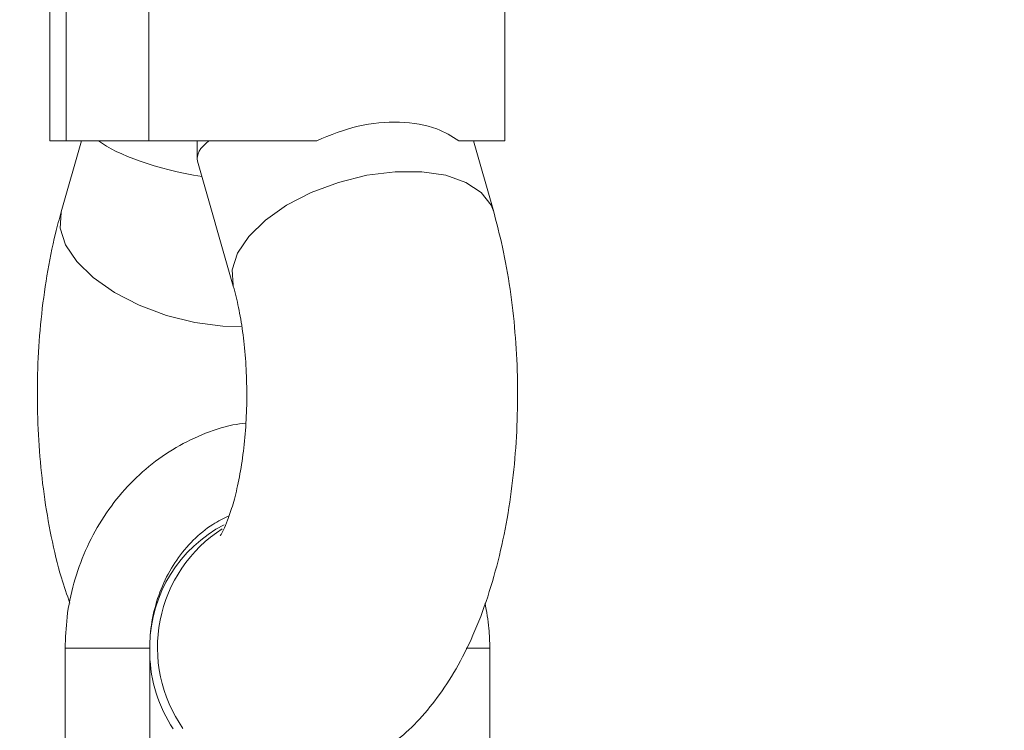
# Model space of a CAD drawing. Units: inches. Extents: x 43259 to 52049, y 64231 to 69910.
# Drawn here: x 45422 to 45480, y 66359 to 66401 of the extents above; entities that cross this region are included whole.
import ezdxf

# ---------------------------------------------------------------- set-up
doc = ezdxf.new("R2010")
doc.units = ezdxf.units.IN
doc.header["$MEASUREMENT"] = 0
doc.layers.add('001 MDP Equipment', color=5, linetype='Continuous')
doc.layers.add('006 MDP Labeling', color=250, linetype='Continuous')

# ---------------------------------------------------------------- blocks, each defined once
blk = doc.blocks.new('A$C55345099')
at = {"layer": '001 MDP Equipment', "lineweight": 9}
for points in [[(-2132.086, -646.68), (-2132.086, -646.68), (-2132.086, -676.679), (-2132.086, -676.679)], [(-2131.133, -646.68), (-2131.133, -646.68), (-2131.133, -676.679), (-2131.133, -676.679)], [(-2126.244, -676.679), (-2126.244, -676.679), (-2126.244, -646.68), (-2126.244, -646.68)], [(-2105.199, -676.679), (-2105.199, -676.679), (-2105.199, -646.68), (-2105.199, -646.68)], [(-2131.133, -676.679), (-2131.133, -676.679), (-2132.086, -676.679), (-2132.086, -676.679)], [(-2130.221, -676.679), (-2130.221, -676.679), (-2131.419, -680.878), (-2131.419, -680.878)], [(-2126.244, -676.679), (-2126.244, -676.679), (-2131.133, -676.679), (-2131.133, -676.679)], [(-2129.208, -676.679), (-2128.097, -677.538), (-2125.793, -678.339), (-2123.097, -678.803)], [(-2129.208, -676.679), (-2129.208, -676.679), (-2129.208, -676.679), (-2129.208, -676.679)], [(-2129.208, -676.679), (-2128.097, -677.538), (-2125.793, -678.339), (-2123.097, -678.803)], [(-2129.208, -676.679), (-2128.097, -677.538), (-2125.793, -678.339), (-2123.097, -678.803)], [(-2129.208, -676.679), (-2128.097, -677.538), (-2125.793, -678.339), (-2123.097, -678.803)], [(-2129.208, -676.679), (-2128.097, -677.538), (-2125.793, -678.339), (-2123.097, -678.803)], [(-2129.208, -676.679), (-2128.097, -677.539), (-2125.793, -678.339), (-2123.097, -678.803)], [(-2129.208, -676.679), (-2128.097, -677.539), (-2125.793, -678.339), (-2123.097, -678.803)], [(-2129.208, -676.679), (-2128.097, -677.539), (-2125.793, -678.339), (-2123.097, -678.803)], [(-2129.208, -676.679), (-2128.097, -677.539), (-2125.793, -678.339), (-2123.097, -678.803)], [(-2129.208, -676.679), (-2128.097, -677.539), (-2125.793, -678.339), (-2123.097, -678.803)], [(-2129.208, -676.679), (-2128.097, -677.539), (-2125.793, -678.339), (-2123.097, -678.803)], [(-2129.208, -676.679), (-2128.097, -677.539), (-2125.793, -678.339), (-2123.097, -678.803)], [(-2129.208, -676.679), (-2128.097, -677.539), (-2125.793, -678.339), (-2123.097, -678.803)], [(-2129.208, -676.679), (-2128.097, -677.539), (-2125.793, -678.339), (-2123.097, -678.803)], [(-2129.208, -676.679), (-2128.097, -677.539), (-2125.793, -678.339), (-2123.097, -678.803)], [(-2129.208, -676.679), (-2128.097, -677.539), (-2125.793, -678.339), (-2123.097, -678.803)], [(-2129.208, -676.679), (-2128.097, -677.539), (-2125.793, -678.339), (-2123.097, -678.803)], [(-2129.208, -676.679), (-2128.097, -677.539), (-2125.793, -678.339), (-2123.097, -678.803)], [(-2129.208, -676.679), (-2128.097, -677.539), (-2125.793, -678.339), (-2123.097, -678.803)], [(-2129.208, -676.679), (-2128.097, -677.539), (-2125.793, -678.339), (-2123.097, -678.803)], [(-2129.208, -676.679), (-2128.097, -677.539), (-2125.793, -678.339), (-2123.097, -678.803)], [(-2116.323, -676.679), (-2116.323, -676.679), (-2126.244, -676.679), (-2126.244, -676.679)], [(-2122.689, -676.679), (-2123.234, -677.1), (-2123.464, -677.515), (-2123.358, -677.885)], [(-2122.689, -676.679), (-2123.234, -677.1), (-2123.464, -677.515), (-2123.358, -677.885)], [(-2122.689, -676.679), (-2123.234, -677.1), (-2123.464, -677.515), (-2123.358, -677.885)], [(-2122.689, -676.679), (-2123.234, -677.1), (-2123.464, -677.515), (-2123.358, -677.885)], [(-2122.689, -676.679), (-2123.234, -677.1), (-2123.464, -677.515), (-2123.358, -677.885)], [(-2122.689, -676.679), (-2123.234, -677.1), (-2123.464, -677.515), (-2123.358, -677.885)], [(-2122.689, -676.679), (-2123.234, -677.1), (-2123.464, -677.515), (-2123.358, -677.885)], [(-2122.689, -676.679), (-2123.234, -677.1), (-2123.464, -677.515), (-2123.358, -677.885)], [(-2122.689, -676.679), (-2123.234, -677.1), (-2123.464, -677.515), (-2123.358, -677.885)], [(-2122.689, -676.679), (-2123.234, -677.1), (-2123.464, -677.515), (-2123.358, -677.885)], [(-2122.689, -676.679), (-2123.234, -677.1), (-2123.464, -677.515), (-2123.358, -677.885)], [(-2122.689, -676.679), (-2123.234, -677.1), (-2123.464, -677.515), (-2123.358, -677.885)], [(-2122.689, -676.679), (-2123.234, -677.1), (-2123.464, -677.515), (-2123.358, -677.885)], [(-2122.689, -676.679), (-2123.234, -677.1), (-2123.464, -677.515), (-2123.358, -677.885)], [(-2122.689, -676.679), (-2123.234, -677.1), (-2123.464, -677.515), (-2123.358, -677.885)], [(-2122.689, -676.679), (-2123.234, -677.1), (-2123.464, -677.515), (-2123.358, -677.885)], [(-2122.689, -676.679), (-2123.234, -677.1), (-2123.464, -677.515), (-2123.358, -677.885)], [(-2122.689, -676.679), (-2123.234, -677.1), (-2123.464, -677.515), (-2123.358, -677.885)], [(-2122.689, -676.679), (-2123.234, -677.1), (-2123.464, -677.515), (-2123.358, -677.885)], [(-2122.689, -676.679), (-2123.234, -677.1), (-2123.464, -677.515), (-2123.358, -677.885)], [(-2122.689, -676.679), (-2123.234, -677.1), (-2123.464, -677.515), (-2123.358, -677.885)], [(-2123.383, -676.679), (-2123.383, -676.679), (-2123.383, -677.706), (-2123.383, -677.706)], [(-2122.689, -676.679), (-2122.689, -676.679), (-2122.689, -676.679), (-2122.689, -676.679)], [(-2107.931, -676.679), (-2107.931, -676.679), (-2105.199, -676.679), (-2105.199, -676.679)], [(-2105.867, -680.878), (-2105.867, -680.878), (-2107.065, -676.679), (-2107.065, -676.679)], [(-2123.358, -677.885), (-2123.358, -677.885), (-2121.252, -685.267), (-2121.252, -685.267)], [(-2123.358, -677.885), (-2123.358, -677.885), (-2123.358, -677.885), (-2123.358, -677.885)], [(-2123.097, -678.803), (-2123.097, -678.803), (-2123.097, -678.803), (-2123.097, -678.803)], [(-2121.79, -699.37), (-2124.448, -700.743), (-2126.137, -703.466), (-2126.187, -706.456)], [(-2131.188, -706.676), (-2131.188, -706.676), (-2131.188, -717.223), (-2131.188, -717.223)], [(-2131.188, -706.676), (-2131.188, -706.676), (-2126.188, -706.676), (-2126.188, -706.676)], [(-2126.188, -712.493), (-2126.188, -712.493), (-2126.188, -706.676), (-2126.188, -706.676)], [(-2106.098, -717.308), (-2106.098, -717.308), (-2106.098, -706.578), (-2106.098, -706.578)], [(-2126.188, -707.035), (-2126.146, -708.605), (-2125.666, -710.131), (-2124.801, -711.442)]]:
    blk.add_open_spline(points, degree=3, dxfattribs=at)
for points, knots in [([(-1999.627, -670.797), (-1999.627, -670.797), (-2005.287, -674.064), (-2005.287, -674.064), (-2005.287, -674.064), (-2005.287, -674.064), (-2013.514, -678.815), (-2013.514, -678.815), (-2013.514, -678.815), (-2013.514, -678.815), (-2022.023, -683.727), (-2022.023, -683.727), (-2022.023, -683.727), (-2022.023, -683.727), (-2030.811, -688.8), (-2030.811, -688.8), (-2030.811, -688.8), (-2030.811, -688.8), (-2039.876, -694.035), (-2039.876, -694.035), (-2039.876, -694.035), (-2039.876, -694.035), (-2049.216, -699.427), (-2049.216, -699.427), (-2049.216, -699.427), (-2049.216, -699.427), (-2058.829, -704.977), (-2058.829, -704.977), (-2058.829, -704.977), (-2058.829, -704.977), (-2068.713, -710.684), (-2068.713, -710.684), (-2068.713, -710.684), (-2068.713, -710.684), (-2078.866, -716.546), (-2078.866, -716.546), (-2078.866, -716.546), (-2078.866, -716.546), (-2089.285, -722.561), (-2089.285, -722.561), (-2089.285, -722.561), (-2089.285, -722.561), (-2099.968, -728.729), (-2099.968, -728.729), (-2099.968, -728.729), (-2099.968, -728.729), (-2105.343, -731.832), (-2105.343, -731.832)], [0, 0, 0, 0, 0.076923, 0.076923, 0.076923, 0.076923, 0.153846, 0.153846, 0.153846, 0.153846, 0.230769, 0.230769, 0.230769, 0.230769, 0.307692, 0.307692, 0.307692, 0.307692, 0.384615, 0.384615, 0.384615, 0.384615, 0.461538, 0.461538, 0.461538, 0.461538, 0.538462, 0.538462, 0.538462, 0.538462, 0.615385, 0.615385, 0.615385, 0.615385, 0.692308, 0.692308, 0.692308, 0.692308, 0.769231, 0.769231, 0.769231, 0.769231, 0.846154, 0.846154, 0.846154, 0.846154, 1, 1, 1, 1]), ([(-2116.323, -676.679), (-2115.515, -676.346), (-2114.705, -676.014), (-2113.882, -675.818), (-2113.882, -675.818), (-2113.059, -675.623), (-2112.223, -675.564), (-2111.433, -675.589), (-2111.433, -675.589), (-2110.629, -675.614), (-2109.872, -675.726), (-2109.227, -675.978), (-2109.227, -675.978), (-2108.755, -676.162), (-2108.343, -676.42), (-2107.931, -676.679)], [0, 0, 0, 0, 0.2, 0.2, 0.2, 0.2, 0.4, 0.4, 0.4, 0.4, 0.6, 0.6, 0.6, 0.6, 1, 1, 1, 1]), ([(-2690.709, -1157.661), (-2690.709, -1157.661), (-2671.882, -1146.79), (-2671.882, -1146.79), (-2671.882, -1146.79), (-2671.882, -1146.79), (-2653.178, -1135.992), (-2653.178, -1135.992), (-2653.178, -1135.992), (-2653.178, -1135.992), (-2634.605, -1125.269), (-2634.605, -1125.269), (-2634.605, -1125.269), (-2634.605, -1125.269), (-2616.162, -1114.62), (-2616.162, -1114.62), (-2616.162, -1114.62), (-2616.162, -1114.62), (-2597.857, -1104.052), (-2597.857, -1104.052), (-2597.857, -1104.052), (-2597.857, -1104.052), (-2579.692, -1093.565), (-2579.692, -1093.565), (-2579.692, -1093.565), (-2579.692, -1093.565), (-2561.672, -1083.16), (-2561.672, -1083.16), (-2561.672, -1083.16), (-2561.672, -1083.16), (-2543.801, -1072.843), (-2543.801, -1072.843), (-2543.801, -1072.843), (-2543.801, -1072.843), (-2526.083, -1062.614), (-2526.083, -1062.614), (-2526.083, -1062.614), (-2526.083, -1062.614), (-2508.523, -1052.474), (-2508.523, -1052.474), (-2508.523, -1052.474), (-2508.523, -1052.474), (-2491.122, -1042.429), (-2491.122, -1042.429), (-2491.122, -1042.429), (-2491.122, -1042.429), (-2473.887, -1032.478), (-2473.887, -1032.478), (-2473.887, -1032.478), (-2473.887, -1032.478), (-2456.821, -1022.624), (-2456.821, -1022.624), (-2456.821, -1022.624), (-2456.821, -1022.624), (-2439.926, -1012.871), (-2439.926, -1012.871), (-2439.926, -1012.871), (-2439.926, -1012.871), (-2423.209, -1003.219), (-2423.209, -1003.219), (-2423.209, -1003.219), (-2423.209, -1003.219), (-2406.671, -993.671), (-2406.671, -993.671), (-2406.671, -993.671), (-2406.671, -993.671), (-2390.318, -984.23), (-2390.318, -984.23), (-2390.318, -984.23), (-2390.318, -984.23), (-2374.152, -974.896), (-2374.152, -974.896), (-2374.152, -974.896), (-2374.152, -974.896), (-2358.177, -965.673), (-2358.177, -965.673), (-2358.177, -965.673), (-2358.177, -965.673), (-2342.397, -956.562), (-2342.397, -956.562), (-2342.397, -956.562), (-2342.397, -956.562), (-2326.815, -947.566), (-2326.815, -947.566), (-2326.815, -947.566), (-2326.815, -947.566), (-2311.435, -938.687), (-2311.435, -938.687), (-2311.435, -938.687), (-2311.435, -938.687), (-2296.26, -929.925), (-2296.26, -929.925), (-2296.26, -929.925), (-2296.26, -929.925), (-2281.294, -921.285), (-2281.294, -921.285), (-2281.294, -921.285), (-2281.294, -921.285), (-2266.541, -912.767), (-2266.541, -912.767), (-2266.541, -912.767), (-2266.541, -912.767), (-2252.003, -904.373), (-2252.003, -904.373), (-2252.003, -904.373), (-2252.003, -904.373), (-2237.683, -896.105), (-2237.683, -896.105), (-2237.683, -896.105), (-2237.683, -896.105), (-2223.585, -887.967), (-2223.585, -887.967), (-2223.585, -887.967), (-2223.585, -887.967), (-2209.713, -879.957), (-2209.713, -879.957), (-2209.713, -879.957), (-2209.713, -879.957), (-2196.068, -872.08), (-2196.068, -872.08), (-2196.068, -872.08), (-2196.068, -872.08), (-2182.655, -864.335), (-2182.655, -864.335), (-2182.655, -864.335), (-2182.655, -864.335), (-2169.476, -856.727), (-2169.476, -856.727), (-2169.476, -856.727), (-2169.476, -856.727), (-2156.535, -849.255), (-2156.535, -849.255), (-2156.535, -849.255), (-2156.535, -849.255), (-2143.834, -841.922), (-2143.834, -841.922), (-2143.834, -841.922), (-2143.834, -841.922), (-2131.376, -834.729), (-2131.376, -834.729), (-2131.376, -834.729), (-2131.376, -834.729), (-2119.163, -827.679), (-2119.163, -827.679), (-2119.163, -827.679), (-2119.163, -827.679), (-2107.2, -820.771), (-2107.2, -820.771), (-2107.2, -820.771), (-2107.2, -820.771), (-2095.488, -814.009), (-2095.488, -814.009), (-2095.488, -814.009), (-2095.488, -814.009), (-2084.03, -807.394), (-2084.03, -807.394), (-2084.03, -807.394), (-2084.03, -807.394), (-2072.827, -800.926), (-2072.827, -800.926), (-2072.827, -800.926), (-2072.827, -800.926), (-2061.885, -794.609), (-2061.885, -794.609), (-2061.885, -794.609), (-2061.885, -794.609), (-2051.204, -788.442), (-2051.204, -788.442), (-2051.204, -788.442), (-2051.204, -788.442), (-2040.786, -782.427), (-2040.786, -782.427), (-2040.786, -782.427), (-2040.786, -782.427), (-2030.636, -776.567), (-2030.636, -776.567), (-2030.636, -776.567), (-2030.636, -776.567), (-2020.754, -770.861), (-2020.754, -770.861), (-2020.754, -770.861), (-2020.754, -770.861), (-2011.142, -765.312), (-2011.142, -765.312), (-2011.142, -765.312), (-2011.142, -765.312), (-2001.803, -759.921), (-2001.803, -759.921), (-2001.803, -759.921), (-2001.803, -759.921), (-1992.739, -754.687), (-1992.739, -754.687), (-1992.739, -754.687), (-1992.739, -754.687), (-1983.953, -749.615), (-1983.953, -749.615), (-1983.953, -749.615), (-1983.953, -749.615), (-1975.446, -744.703), (-1975.446, -744.703), (-1975.446, -744.703), (-1975.446, -744.703), (-1967.22, -739.954), (-1967.22, -739.954), (-1967.22, -739.954), (-1967.22, -739.954), (-1959.276, -735.367), (-1959.276, -735.367), (-1959.276, -735.367), (-1959.276, -735.367), (-1951.618, -730.946), (-1951.618, -730.946), (-1951.618, -730.946), (-1951.618, -730.946), (-1944.245, -726.689), (-1944.245, -726.689), (-1944.245, -726.689), (-1944.245, -726.689), (-1937.161, -722.599), (-1937.161, -722.599), (-1937.161, -722.599), (-1937.161, -722.599), (-1930.366, -718.677), (-1930.366, -718.677), (-1930.366, -718.677), (-1930.366, -718.677), (-1923.863, -714.922), (-1923.863, -714.922), (-1923.863, -714.922), (-1923.863, -714.922), (-1917.652, -711.336), (-1917.652, -711.336), (-1917.652, -711.336), (-1917.652, -711.336), (-1911.735, -707.919), (-1911.735, -707.919), (-1911.735, -707.919), (-1911.735, -707.919), (-1906.114, -704.674), (-1906.114, -704.674), (-1906.114, -704.674), (-1906.114, -704.674), (-1900.789, -701.6), (-1900.789, -701.6), (-1900.789, -701.6), (-1900.789, -701.6), (-1895.761, -698.698), (-1895.761, -698.698), (-1895.761, -698.698), (-1895.761, -698.698), (-1891.034, -695.968), (-1891.034, -695.968), (-1891.034, -695.968), (-1891.034, -695.968), (-1886.606, -693.411), (-1886.606, -693.411), (-1886.606, -693.411), (-1886.606, -693.411), (-1882.479, -691.028), (-1882.479, -691.028), (-1882.479, -691.028), (-1882.479, -691.028), (-1878.654, -688.82), (-1878.654, -688.82), (-1878.654, -688.82), (-1878.654, -688.82), (-1875.132, -686.787), (-1875.132, -686.787), (-1875.132, -686.787), (-1875.132, -686.787), (-1871.913, -684.929), (-1871.913, -684.929), (-1871.913, -684.929), (-1871.913, -684.929), (-1868.999, -683.246), (-1868.999, -683.246), (-1868.999, -683.246), (-1868.999, -683.246), (-1866.389, -681.74), (-1866.389, -681.74), (-1866.389, -681.74), (-1866.389, -681.74), (-1864.086, -680.409), (-1864.086, -680.409), (-1864.086, -680.409), (-1864.086, -680.409), (-1862.089, -679.256), (-1862.089, -679.256), (-1862.089, -679.256), (-1862.089, -679.256), (-1860.398, -678.28), (-1860.398, -678.28), (-1860.398, -678.28), (-1860.398, -678.28), (-1859.014, -677.481), (-1859.014, -677.481), (-1859.014, -677.481), (-1859.014, -677.481), (-1857.937, -676.859), (-1857.937, -676.859), (-1857.937, -676.859), (-1857.937, -676.859), (-1857.167, -676.415), (-1857.167, -676.415), (-1857.167, -676.415), (-1857.167, -676.415), (-1856.706, -676.148), (-1856.706, -676.148), (-1856.706, -676.148), (-1856.706, -676.148), (-1856.552, -676.059), (-1856.552, -676.059)], [0, 0, 0, 0, 0.012658, 0.012658, 0.012658, 0.012658, 0.025316, 0.025316, 0.025316, 0.025316, 0.037975, 0.037975, 0.037975, 0.037975, 0.050633, 0.050633, 0.050633, 0.050633, 0.063291, 0.063291, 0.063291, 0.063291, 0.075949, 0.075949, 0.075949, 0.075949, 0.088608, 0.088608, 0.088608, 0.088608, 0.101266, 0.101266, 0.101266, 0.101266, 0.113924, 0.113924, 0.113924, 0.113924, 0.126582, 0.126582, 0.126582, 0.126582, 0.139241, 0.139241, 0.139241, 0.139241, 0.151899, 0.151899, 0.151899, 0.151899, 0.164557, 0.164557, 0.164557, 0.164557, 0.177215, 0.177215, 0.177215, 0.177215, 0.189873, 0.189873, 0.189873, 0.189873, 0.202532, 0.202532, 0.202532, 0.202532, 0.21519, 0.21519, 0.21519, 0.21519, 0.227848, 0.227848, 0.227848, 0.227848, 0.240506, 0.240506, 0.240506, 0.240506, 0.253165, 0.253165, 0.253165, 0.253165, 0.265823, 0.265823, 0.265823, 0.265823, 0.278481, 0.278481, 0.278481, 0.278481, 0.291139, 0.291139, 0.291139, 0.291139, 0.303797, 0.303797, 0.303797, 0.303797, 0.316456, 0.316456, 0.316456, 0.316456, 0.329114, 0.329114, 0.329114, 0.329114, 0.341772, 0.341772, 0.341772, 0.341772, 0.35443, 0.35443, 0.35443, 0.35443, 0.367089, 0.367089, 0.367089, 0.367089, 0.379747, 0.379747, 0.379747, 0.379747, 0.392405, 0.392405, 0.392405, 0.392405, 0.405063, 0.405063, 0.405063, 0.405063, 0.417722, 0.417722, 0.417722, 0.417722, 0.43038, 0.43038, 0.43038, 0.43038, 0.443038, 0.443038, 0.443038, 0.443038, 0.455696, 0.455696, 0.455696, 0.455696, 0.468354, 0.468354, 0.468354, 0.468354, 0.481013, 0.481013, 0.481013, 0.481013, 0.493671, 0.493671, 0.493671, 0.493671, 0.506329, 0.506329, 0.506329, 0.506329, 0.518987, 0.518987, 0.518987, 0.518987, 0.531646, 0.531646, 0.531646, 0.531646, 0.544304, 0.544304, 0.544304, 0.544304, 0.556962, 0.556962, 0.556962, 0.556962, 0.56962, 0.56962, 0.56962, 0.56962, 0.582278, 0.582278, 0.582278, 0.582278, 0.594937, 0.594937, 0.594937, 0.594937, 0.607595, 0.607595, 0.607595, 0.607595, 0.620253, 0.620253, 0.620253, 0.620253, 0.632911, 0.632911, 0.632911, 0.632911, 0.64557, 0.64557, 0.64557, 0.64557, 0.658228, 0.658228, 0.658228, 0.658228, 0.670886, 0.670886, 0.670886, 0.670886, 0.683544, 0.683544, 0.683544, 0.683544, 0.696203, 0.696203, 0.696203, 0.696203, 0.708861, 0.708861, 0.708861, 0.708861, 0.721519, 0.721519, 0.721519, 0.721519, 0.734177, 0.734177, 0.734177, 0.734177, 0.746835, 0.746835, 0.746835, 0.746835, 0.759494, 0.759494, 0.759494, 0.759494, 0.772152, 0.772152, 0.772152, 0.772152, 0.78481, 0.78481, 0.78481, 0.78481, 0.797468, 0.797468, 0.797468, 0.797468, 0.810127, 0.810127, 0.810127, 0.810127, 0.822785, 0.822785, 0.822785, 0.822785, 0.835443, 0.835443, 0.835443, 0.835443, 0.848101, 0.848101, 0.848101, 0.848101, 0.860759, 0.860759, 0.860759, 0.86076, 0.873418, 0.873418, 0.873418, 0.873418, 0.886076, 0.886076, 0.886076, 0.886076, 0.898734, 0.898734, 0.898734, 0.898734, 0.911392, 0.911392, 0.911392, 0.911392, 0.924051, 0.924051, 0.924051, 0.924051, 0.936709, 0.936709, 0.936709, 0.936709, 0.949367, 0.949367, 0.949367, 0.949367, 0.962025, 0.962025, 0.962025, 0.962025, 0.974684, 0.974684, 0.974684, 0.974684, 1, 1, 1, 1]), ([(-2121.256, -685.253), (-2121.256, -685.253), (-2121.265, -685.222), (-2121.265, -685.222), (-2121.265, -685.222), (-2121.265, -685.222), (-2121.313, -684.3), (-2121.313, -684.3), (-2121.313, -684.3), (-2121.313, -684.3), (-2120.999, -683.321), (-2120.999, -683.321), (-2120.999, -683.321), (-2120.999, -683.321), (-2120.337, -682.33), (-2120.337, -682.33), (-2120.337, -682.33), (-2120.337, -682.33), (-2119.358, -681.374), (-2119.358, -681.374), (-2119.358, -681.374), (-2119.358, -681.374), (-2118.108, -680.497), (-2118.108, -680.497), (-2118.108, -680.497), (-2118.108, -680.497), (-2116.645, -679.741), (-2116.645, -679.741), (-2116.645, -679.741), (-2116.645, -679.741), (-2115.039, -679.14), (-2115.039, -679.14), (-2115.039, -679.14), (-2115.039, -679.14), (-2113.363, -678.724), (-2113.363, -678.724), (-2113.363, -678.724), (-2113.363, -678.724), (-2111.696, -678.511), (-2111.696, -678.511), (-2111.696, -678.511), (-2111.696, -678.511), (-2110.116, -678.511), (-2110.116, -678.511), (-2110.116, -678.511), (-2110.116, -678.511), (-2108.698, -678.724), (-2108.698, -678.724), (-2108.698, -678.724), (-2108.698, -678.724), (-2107.506, -679.14), (-2107.506, -679.14), (-2107.506, -679.14), (-2107.506, -679.14), (-2106.598, -679.741), (-2106.598, -679.741), (-2106.598, -679.741), (-2106.598, -679.741), (-2106.015, -680.497), (-2106.015, -680.497), (-2106.015, -680.497), (-2106.015, -680.497), (-2105.867, -680.878), (-2105.867, -680.878)], [0, 0, 0, 0, 0.058824, 0.058824, 0.058824, 0.058824, 0.117647, 0.117647, 0.117647, 0.117647, 0.176471, 0.176471, 0.176471, 0.176471, 0.235294, 0.235294, 0.235294, 0.235294, 0.294118, 0.294118, 0.294118, 0.294118, 0.352941, 0.352941, 0.352941, 0.352941, 0.411765, 0.411765, 0.411765, 0.411765, 0.470588, 0.470588, 0.470588, 0.470588, 0.529412, 0.529412, 0.529412, 0.529412, 0.588235, 0.588235, 0.588235, 0.588235, 0.647059, 0.647059, 0.647059, 0.647059, 0.705882, 0.705882, 0.705882, 0.705882, 0.764706, 0.764706, 0.764706, 0.764706, 0.823529, 0.823529, 0.823529, 0.823529, 0.882353, 0.882353, 0.882353, 0.882353, 1, 1, 1, 1]), ([(-2131.419, -680.878), (-2131.534, -681.301), (-2131.648, -681.724), (-2131.754, -682.155), (-2131.754, -682.155), (-2131.954, -682.97), (-2132.122, -683.812), (-2132.265, -684.67), (-2132.265, -684.67), (-2132.404, -685.51), (-2132.519, -686.366), (-2132.607, -687.234), (-2132.607, -687.234), (-2132.694, -688.088), (-2132.756, -688.955), (-2132.792, -689.826), (-2132.792, -689.826), (-2132.828, -690.691), (-2132.839, -691.56), (-2132.824, -692.428), (-2132.824, -692.428), (-2132.809, -693.295), (-2132.769, -694.161), (-2132.705, -695.018), (-2132.705, -695.018), (-2132.64, -695.88), (-2132.55, -696.734), (-2132.433, -697.573), (-2132.433, -697.573), (-2132.315, -698.422), (-2132.171, -699.255), (-2132.005, -700.073), (-2132.005, -700.073), (-2131.836, -700.908), (-2131.644, -701.727), (-2131.41, -702.506), (-2131.41, -702.506), (-2131.254, -703.021), (-2131.08, -703.517), (-2130.906, -704.014)], [0, 0, 0, 0, 0.090909, 0.090909, 0.090909, 0.090909, 0.181818, 0.181818, 0.181818, 0.181818, 0.272727, 0.272727, 0.272727, 0.272727, 0.363636, 0.363636, 0.363636, 0.363636, 0.454545, 0.454545, 0.454545, 0.454545, 0.545455, 0.545455, 0.545455, 0.545455, 0.636364, 0.636364, 0.636364, 0.636364, 0.727273, 0.727273, 0.727273, 0.727273, 0.818182, 0.818182, 0.818182, 0.818182, 1, 1, 1, 1]), ([(-2131.419, -680.878), (-2131.419, -680.878), (-2131.432, -680.923), (-2131.432, -680.923), (-2131.432, -680.923), (-2131.432, -680.923), (-2131.48, -681.845), (-2131.48, -681.845), (-2131.48, -681.845), (-2131.48, -681.845), (-2131.166, -682.824), (-2131.166, -682.824), (-2131.166, -682.824), (-2131.166, -682.824), (-2130.504, -683.815), (-2130.504, -683.815), (-2130.504, -683.815), (-2130.504, -683.815), (-2129.525, -684.771), (-2129.525, -684.771), (-2129.525, -684.771), (-2129.525, -684.771), (-2128.275, -685.647), (-2128.275, -685.647), (-2128.275, -685.647), (-2128.275, -685.647), (-2126.812, -686.404), (-2126.812, -686.404), (-2126.812, -686.404), (-2126.812, -686.404), (-2125.205, -687.004), (-2125.205, -687.004), (-2125.205, -687.004), (-2125.205, -687.004), (-2123.529, -687.421), (-2123.529, -687.421), (-2123.529, -687.421), (-2123.529, -687.421), (-2121.862, -687.634), (-2121.862, -687.634), (-2121.862, -687.634), (-2121.862, -687.634), (-2120.75, -687.657), (-2120.75, -687.657)], [0, 0, 0, 0, 0.083333, 0.083333, 0.083333, 0.083333, 0.166667, 0.166667, 0.166667, 0.166667, 0.25, 0.25, 0.25, 0.25, 0.333333, 0.333333, 0.333333, 0.333333, 0.416667, 0.416667, 0.416667, 0.416667, 0.5, 0.5, 0.5, 0.5, 0.583333, 0.583333, 0.583333, 0.583333, 0.666667, 0.666667, 0.666667, 0.666667, 0.75, 0.75, 0.75, 0.75, 0.833333, 0.833333, 0.833333, 0.833333, 1, 1, 1, 1]), ([(-2112.943, -713.07), (-2112.464, -712.75), (-2111.985, -712.43), (-2111.541, -712.074), (-2111.541, -712.074), (-2111.076, -711.7), (-2110.649, -711.287), (-2110.249, -710.854), (-2110.249, -710.854), (-2109.822, -710.392), (-2109.427, -709.906), (-2109.061, -709.398), (-2109.061, -709.398), (-2108.663, -708.847), (-2108.3, -708.269), (-2107.966, -707.668), (-2107.966, -707.668), (-2107.603, -707.016), (-2107.275, -706.337), (-2106.975, -705.632), (-2106.975, -705.632), (-2106.66, -704.891), (-2106.378, -704.122), (-2106.125, -703.327), (-2106.125, -703.327), (-2105.873, -702.536), (-2105.651, -701.719), (-2105.457, -700.879), (-2105.457, -700.879), (-2105.267, -700.058), (-2105.104, -699.216), (-2104.968, -698.356), (-2104.968, -698.356), (-2104.835, -697.514), (-2104.727, -696.656), (-2104.646, -695.787), (-2104.646, -695.787), (-2104.565, -694.93), (-2104.51, -694.063), (-2104.481, -693.192), (-2104.481, -693.192), (-2104.451, -692.327), (-2104.447, -691.457), (-2104.468, -690.591), (-2104.468, -690.591), (-2104.489, -689.723), (-2104.535, -688.859), (-2104.607, -688.003), (-2104.607, -688.003), (-2104.679, -687.144), (-2104.777, -686.293), (-2104.898, -685.456), (-2104.898, -685.456), (-2105.021, -684.607), (-2105.168, -683.772), (-2105.347, -682.963), (-2105.347, -682.963), (-2105.504, -682.255), (-2105.686, -681.566), (-2105.867, -680.878)], [0, 0, 0, 0, 0.0625, 0.0625, 0.0625, 0.0625, 0.125, 0.125, 0.125, 0.125, 0.1875, 0.1875, 0.1875, 0.1875, 0.25, 0.25, 0.25, 0.25, 0.3125, 0.3125, 0.3125, 0.3125, 0.375, 0.375, 0.375, 0.375, 0.4375, 0.4375, 0.4375, 0.4375, 0.5, 0.5, 0.5, 0.5, 0.5625, 0.5625, 0.5625, 0.5625, 0.625, 0.625, 0.625, 0.625, 0.6875, 0.6875, 0.6875, 0.6875, 0.75, 0.75, 0.75, 0.75, 0.8125, 0.8125, 0.8125, 0.8125, 0.875, 0.875, 0.875, 0.875, 1, 1, 1, 1]), ([(-2121.252, -685.267), (-2121.195, -685.477), (-2121.138, -685.687), (-2121.084, -685.909), (-2121.084, -685.909), (-2120.985, -686.313), (-2120.894, -686.758), (-2120.815, -687.223), (-2120.815, -687.223), (-2120.733, -687.704), (-2120.664, -688.207), (-2120.608, -688.726), (-2120.608, -688.726), (-2120.551, -689.261), (-2120.509, -689.812), (-2120.484, -690.371), (-2120.484, -690.371), (-2120.458, -690.939), (-2120.449, -691.514), (-2120.457, -692.087), (-2120.457, -692.087), (-2120.465, -692.663), (-2120.491, -693.237), (-2120.533, -693.799), (-2120.533, -693.799), (-2120.575, -694.358), (-2120.634, -694.904), (-2120.707, -695.429), (-2120.707, -695.429), (-2120.779, -695.944), (-2120.865, -696.438), (-2120.962, -696.9), (-2120.962, -696.9), (-2121.056, -697.348), (-2121.16, -697.766), (-2121.269, -698.143), (-2121.269, -698.143), (-2121.374, -698.504), (-2121.484, -698.828), (-2121.588, -699.1), (-2121.588, -699.1), (-2121.677, -699.331), (-2121.761, -699.524), (-2121.837, -699.679), (-2121.837, -699.679), (-2121.91, -699.826), (-2121.975, -699.938), (-2122.005, -699.989), (-2122.005, -699.989), (-2122.027, -700.027), (-2122.031, -700.031), (-2122.034, -700.035)], [0, 0, 0, 0, 0.071429, 0.071429, 0.071429, 0.071429, 0.142857, 0.142857, 0.142857, 0.142857, 0.214286, 0.214286, 0.214286, 0.214286, 0.285714, 0.285714, 0.285714, 0.285714, 0.357143, 0.357143, 0.357143, 0.357143, 0.428571, 0.428571, 0.428571, 0.428571, 0.5, 0.5, 0.5, 0.5, 0.571429, 0.571429, 0.571429, 0.571429, 0.642857, 0.642857, 0.642857, 0.642857, 0.714286, 0.714286, 0.714286, 0.714286, 0.785714, 0.785714, 0.785714, 0.785714, 0.857143, 0.857143, 0.857143, 0.857143, 1, 1, 1, 1]), ([(-2120.514, -693.367), (-2120.768, -693.398), (-2121.022, -693.43), (-2121.273, -693.477), (-2121.273, -693.477), (-2121.902, -693.595), (-2122.514, -693.81), (-2123.109, -694.061), (-2123.109, -694.061), (-2123.706, -694.313), (-2124.285, -694.601), (-2124.84, -694.938), (-2124.84, -694.938), (-2125.396, -695.275), (-2125.926, -695.661), (-2126.426, -696.087), (-2126.426, -696.087), (-2126.928, -696.514), (-2127.398, -696.981), (-2127.832, -697.484), (-2127.832, -697.484), (-2128.268, -697.988), (-2128.667, -698.528), (-2129.025, -699.096), (-2129.025, -699.096), (-2129.385, -699.667), (-2129.704, -700.266), (-2129.978, -700.888), (-2129.978, -700.888), (-2130.252, -701.512), (-2130.481, -702.157), (-2130.665, -702.818), (-2130.665, -702.818), (-2130.851, -703.48), (-2130.992, -704.156), (-2131.072, -704.841), (-2131.072, -704.841), (-2131.143, -705.449), (-2131.166, -706.063), (-2131.188, -706.676)], [0, 0, 0, 0, 0.090909, 0.090909, 0.090909, 0.090909, 0.181818, 0.181818, 0.181818, 0.181818, 0.272727, 0.272727, 0.272727, 0.272727, 0.363636, 0.363636, 0.363636, 0.363636, 0.454545, 0.454545, 0.454545, 0.454545, 0.545455, 0.545455, 0.545455, 0.545455, 0.636364, 0.636364, 0.636364, 0.636364, 0.727273, 0.727273, 0.727273, 0.727273, 0.818182, 0.818182, 0.818182, 0.818182, 1, 1, 1, 1]), ([(-2126.188, -706.676), (-2126.182, -706.418), (-2126.176, -706.16), (-2126.157, -705.903), (-2126.157, -705.903), (-2126.118, -705.366), (-2126.025, -704.833), (-2125.89, -704.314), (-2125.89, -704.314), (-2125.756, -703.796), (-2125.579, -703.294), (-2125.362, -702.815), (-2125.362, -702.815), (-2125.145, -702.335), (-2124.887, -701.879), (-2124.594, -701.457), (-2124.594, -701.457), (-2124.3, -701.034), (-2123.972, -700.646), (-2123.617, -700.29), (-2123.617, -700.29), (-2123.259, -699.933), (-2122.876, -699.609), (-2122.464, -699.352), (-2122.464, -699.352), (-2122.155, -699.158), (-2121.829, -699.001), (-2121.503, -698.845)], [0, 0, 0, 0, 0.125, 0.125, 0.125, 0.125, 0.25, 0.25, 0.25, 0.25, 0.375, 0.375, 0.375, 0.375, 0.5, 0.5, 0.5, 0.5, 0.625, 0.625, 0.625, 0.625, 0.75, 0.75, 0.75, 0.75, 1, 1, 1, 1]), ([(-2121.901, -699.605), (-2123.811, -700.834), (-2125.138, -702.789), (-2125.576, -705.017), (-2125.576, -705.017), (-2126.014, -707.246), (-2125.526, -709.558), (-2124.224, -711.419)], [0, 0, 0, 0, 0.333333, 0.333333, 0.333333, 0.333333, 1, 1, 1, 1]), ([(-2106.098, -706.676), (-2106.104, -706.283), (-2106.111, -705.889), (-2106.146, -705.498), (-2106.146, -705.498), (-2106.191, -704.997), (-2106.283, -704.502), (-2106.376, -704.007)], [0, 0, 0, 0, 0.333333, 0.333333, 0.333333, 0.333333, 1, 1, 1, 1]), ([(-2106.11, -706.676), (-2106.139, -706.676), (-2106.167, -706.676), (-2106.264, -706.676), (-2106.264, -706.676), (-2106.367, -706.676), (-2106.549, -706.676), (-2106.783, -706.676), (-2106.783, -706.676), (-2106.99, -706.676), (-2107.237, -706.676), (-2107.484, -706.676)], [0, 0, 0, 0, 0.25, 0.25, 0.25, 0.25, 0.5, 0.5, 0.5, 0.5, 1, 1, 1, 1])]:
    blk.add_open_spline(points, degree=3, knots=knots, dxfattribs=at)

msp = doc.modelspace()

# ---------------------------------------------------------------- block references
at = {"layer": '006 MDP Labeling'}
msp.add_blockref('A$C55345099', (47555.552, 67070.164), dxfattribs=at)

doc.saveas('drawing.dxf')
